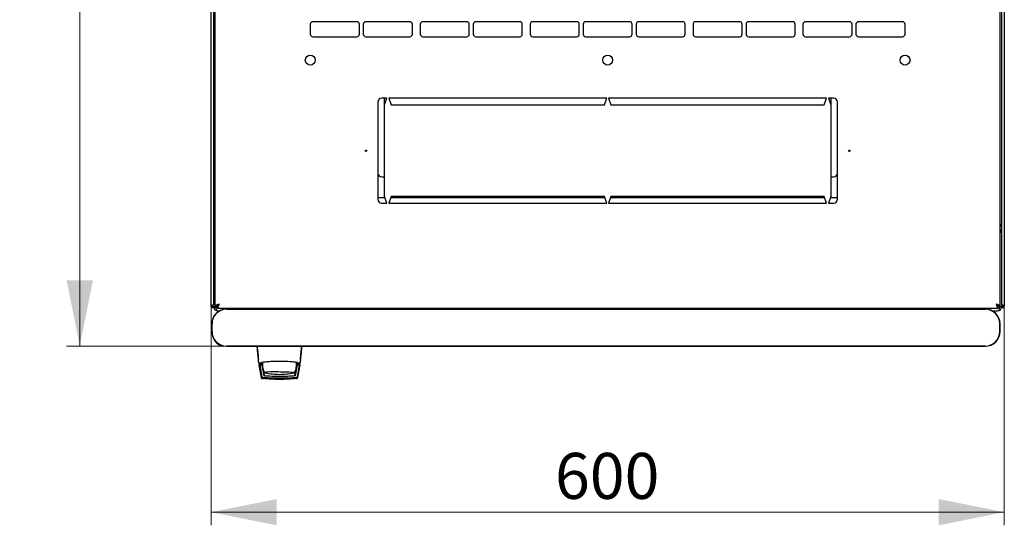
# Model space of a CAD drawing. Units: millimetres. Extents: x 40 to 351, y 41 to 265.
# Drawn here: x 40 to 115, y 41 to 80 of the extents above; entities that cross this region are included whole.
import ezdxf

# ---------------------------------------------------------------- set-up
doc = ezdxf.new("R2010")
doc.units = ezdxf.units.MM
doc.styles.add('SLDTEXTSTYLE0', font='TXT', dxfattribs={"width": 0.605})
doc.dimstyles.new('SLDDIMSTYLE0', dxfattribs={"dimtxt": 3.5, "dimasz": 5, "dimexe": 0, "dimexo": 0.0625, "dimgap": 0.875, "dimtad": 2, "dimdec": 0, "dimlfac": 10, "dimrnd": 1e-09, "dimzin": 12, "dimdsep": 46, "dimtxsty": 'SLDTEXTSTYLE0', "dimsah": 1, "dimcen": 0.09, "dimadec": 0, "dimazin": 3, "dimtfac": 1, "dimtdec": 0, "dimtofl": 0, "dimtmove": 0, "dimatfit": 3, "dimfxl": 0, "dimfrac": 2, "dimtolj": 1, "dimtzin": 12, "dimarcsym": 0})

# ---------------------------------------------------------------- blocks, each defined once
blk = doc.blocks.new('_D_4')
at = {"color": 7, "linetype": 'Continuous', "lineweight": 18}
for p, q in [((54.566, 57.714), (54.566, 41.029)), ((114.986, 57.714), (114.986, 41.029)), ((54.566, 42.029), (114.986, 42.029))]:
    blk.add_line(p, q, dxfattribs=at)
for points in [[(54.566, 42.029), (59.566, 41.029), (59.566, 43.029)], [(114.986, 42.029), (109.986, 43.029), (109.986, 41.029)]]:
    blk.add_solid(points, dxfattribs=at)
at = {"color": 7, "linetype": 'Continuous', "lineweight": 18, "insert": (80.765, 46.541), "char_height": 3.5, "attachment_point": 1, "style": 'SLDTEXTSTYLE0'}
blk.add_mtext('600', dxfattribs=at)
blk = doc.blocks.new('_D_5')
at = {"color": 7, "linetype": 'Continuous', "lineweight": 18}
for p, q in [((56.011, 114.649), (43.566, 114.649)), ((44.566, 114.649), (44.566, 54.68)), ((55.741, 54.68), (43.566, 54.68))]:
    blk.add_line(p, q, dxfattribs=at)
for points in [[(44.566, 114.649), (43.566, 109.649), (45.566, 109.649)], [(44.566, 54.68), (45.566, 59.68), (43.566, 59.68)]]:
    blk.add_solid(points, dxfattribs=at)
at = {"color": 7, "linetype": 'Continuous', "lineweight": 18, "insert": (40.054, 80.654), "char_height": 3.5, "attachment_point": 1, "rotation": 90, "style": 'SLDTEXTSTYLE0'}
blk.add_mtext('600', dxfattribs=at)

msp = doc.modelspace()

# ---------------------------------------------------------------- linework, layer by layer
at = {"color": 7, "linetype": 'Continuous', "lineweight": 25}
for p, q in [((54.566, 57.714), (54.566, 111.504)), ((54.776, 57.856), (54.776, 111.363)), ((54.876, 57.713), (54.876, 111.505)), ((114.676, 57.713), (114.676, 111.505)), ((114.776, 111.363), (114.776, 57.856)), ((114.986, 111.504), (114.986, 57.714)), ((62.128, 79.184), (62.128, 78.434)), ((65.664, 79.384), (62.328, 79.384)), ((65.864, 78.434), (65.864, 79.184)), ((66.164, 79.184), (66.164, 78.434)), ((69.7, 79.384), (66.364, 79.384)), ((69.9, 78.434), (69.9, 79.184)), ((70.5, 79.184), (70.5, 78.434)), ((74.036, 79.384), (70.7, 79.384)), ((74.236, 78.434), (74.236, 79.184)), ((74.536, 79.184), (74.536, 78.434)), ((78.072, 79.384), (74.736, 79.384)), ((78.272, 78.434), (78.272, 79.184)), ((78.872, 79.184), (78.872, 78.434)), ((82.408, 79.384), (79.072, 79.384)), ((82.608, 78.434), (82.608, 79.184)), ((82.908, 79.184), (82.908, 78.434)), ((86.444, 79.384), (83.108, 79.384)), ((86.644, 78.434), (86.644, 79.184)), ((86.944, 79.184), (86.944, 78.434)), ((90.48, 79.384), (87.144, 79.384)), ((90.68, 78.434), (90.68, 79.184)), ((91.28, 79.184), (91.28, 78.434)), ((94.816, 79.384), (91.48, 79.384)), ((95.016, 78.434), (95.016, 79.184)), ((95.316, 79.184), (95.316, 78.434)), ((98.852, 79.384), (95.516, 79.384)), ((99.052, 78.434), (99.052, 79.184)), ((99.652, 79.184), (99.652, 78.434)), ((103.188, 79.384), (99.852, 79.384)), ((103.388, 78.434), (103.388, 79.184)), ((103.688, 79.184), (103.688, 78.434)), ((107.224, 79.384), (103.888, 79.384)), ((107.424, 78.434), (107.424, 79.184)), ((62.328, 78.234), (65.664, 78.234)), ((66.364, 78.234), (69.7, 78.234)), ((70.7, 78.234), (74.036, 78.234)), ((74.736, 78.234), (78.072, 78.234)), ((79.072, 78.234), (82.408, 78.234)), ((83.108, 78.234), (86.444, 78.234)), ((87.144, 78.234), (90.48, 78.234)), ((91.48, 78.234), (94.816, 78.234)), ((95.516, 78.234), (98.852, 78.234)), ((99.852, 78.234), (103.188, 78.234)), ((103.888, 78.234), (107.224, 78.234)), ((67.951, 73.559), (67.576, 73.559)), ((67.776, 73.059), (67.951, 73.559)), ((67.776, 73.059), (67.776, 73.559)), ((84.701, 73.559), (68.101, 73.559)), ((68.101, 73.559), (68.276, 73.059)), ((84.526, 73.059), (84.701, 73.559)), ((84.851, 73.559), (85.026, 73.059)), ((101.451, 73.559), (84.851, 73.559)), ((101.276, 73.059), (101.451, 73.559)), ((101.976, 73.559), (101.601, 73.559)), ((101.601, 73.559), (101.776, 73.059)), ((101.776, 73.559), (101.776, 73.059)), ((67.276, 73.259), (67.276, 65.859)), ((67.776, 66.059), (67.776, 73.059)), ((68.276, 73.059), (84.526, 73.059)), ((85.026, 73.059), (101.276, 73.059)), ((101.776, 73.059), (101.776, 66.059)), ((102.276, 65.859), (102.276, 73.259)), ((67.576, 67.559), (67.776, 67.559)), ((101.776, 67.559), (101.976, 67.559)), ((67.951, 65.559), (67.776, 66.059)), ((68.276, 66.059), (68.101, 65.559)), ((84.526, 66.059), (68.276, 66.059)), ((84.701, 65.559), (84.526, 66.059)), ((85.026, 66.059), (84.851, 65.559)), ((101.276, 66.059), (85.026, 66.059)), ((101.451, 65.559), (101.276, 66.059)), ((101.776, 66.059), (101.601, 65.559)), ((67.276, 65.991), (67.8, 65.991)), ((67.576, 65.559), (67.951, 65.559)), ((68.101, 65.559), (84.701, 65.559)), ((68.252, 65.991), (84.55, 65.991)), ((84.851, 65.559), (101.451, 65.559)), ((85.002, 65.991), (101.3, 65.991)), ((101.601, 65.559), (101.976, 65.559)), ((101.752, 65.991), (102.276, 65.991)), ((54.776, 63.321), (54.876, 63.321)), ((114.776, 63.321), (114.676, 63.321)), ((54.671, 57.785), (54.666, 57.714)), ((54.676, 57.787), (54.676, 57.714)), ((114.876, 57.714), (114.876, 57.787)), ((114.886, 57.714), (114.881, 57.785)), ((54.666, 57.714), (54.566, 57.714)), ((54.666, 57.714), (54.676, 57.714)), ((54.676, 57.714), (54.776, 57.714)), ((54.776, 57.661), (54.776, 57.714)), ((54.776, 57.661), (54.916, 57.661)), ((54.876, 57.713), (55.016, 57.713)), ((55.03, 57.559), (55.03, 57.699)), ((55.03, 57.559), (114.522, 57.559)), ((55.086, 57.351), (55.189, 57.351)), ((113.541, 57.497), (55.741, 57.497)), ((55.741, 57.48), (113.541, 57.48)), ((114.092, 57.351), (114.466, 57.351)), ((114.522, 57.559), (114.522, 57.699)), ((114.676, 57.713), (114.536, 57.713)), ((114.776, 57.661), (114.636, 57.661)), ((114.876, 57.714), (114.776, 57.714)), ((114.776, 57.714), (114.776, 57.661)), ((114.876, 57.714), (114.886, 57.714)), ((114.886, 57.714), (114.986, 57.714)), ((54.624, 56.38), (54.624, 55.78)), ((54.641, 55.78), (54.641, 56.38)), ((114.641, 56.38), (114.641, 55.78)), ((114.657, 55.78), (114.657, 56.38)), ((113.541, 54.68), (55.741, 54.68)), ((55.741, 54.664), (113.541, 54.664)), ((58.182, 53.685), (58.176, 53.68)), ((58.176, 53.68), (58.179, 53.651)), ((58.219, 53.409), (58.245, 53.402)), ((58.223, 53.401), (58.244, 53.401)), ((58.244, 53.401), (58.397, 53.401)), ((58.476, 53.276), (58.246, 53.276)), ((58.399, 53.401), (58.397, 53.401)), ((58.397, 53.401), (58.481, 53.401)), ((58.414, 53.404), (58.411, 53.403)), ((58.415, 53.405), (58.443, 53.432)), ((61.06, 53.441), (61.073, 53.355)), ((61.06, 53.438), (61.06, 53.276)), ((61.06, 53.355), (61.073, 53.355)), ((61.06, 53.276), (61.06, 53.076)), ((61.074, 53.401), (61.155, 53.401)), ((61.305, 53.276), (61.076, 53.276)), ((61.155, 53.401), (61.307, 53.401)), ((61.306, 53.402), (61.332, 53.409)), ((61.307, 53.401), (61.329, 53.401)), ((61.329, 53.401), (61.315, 53.401)), ((61.371, 53.685), (61.375, 53.68)), ((61.373, 53.655), (61.375, 53.68)), ((58.196, 53.226), (58.197, 53.217)), ((58.197, 53.217), (58.377, 52.285)), ((58.274, 53.227), (58.432, 52.348)), ((58.443, 53.227), (58.294, 53.227)), ((58.443, 53.227), (58.586, 52.401)), ((58.443, 53.227), (58.444, 53.225)), ((58.444, 53.225), (58.465, 53.106)), ((58.489, 52.964), (58.586, 52.401)), ((58.539, 52.876), (58.606, 52.454)), ((58.618, 52.685), (58.619, 52.684)), ((58.627, 52.673), (58.633, 52.667)), ((60.946, 52.454), (61.013, 52.876)), ((61.005, 52.401), (61.146, 53.227)), ((61.102, 52.964), (61.038, 52.964)), ((61.06, 53.106), (61.126, 53.106)), ((61.06, 53.104), (61.126, 53.104)), ((61.296, 53.227), (61.146, 53.227)), ((61.159, 52.348), (61.316, 53.227)), ((61.168, 52.296), (61.334, 53.225)), ((61.175, 52.285), (61.354, 53.217)), ((61.316, 53.227), (61.334, 53.225)), ((61.354, 53.217), (61.355, 53.226)), ((61.355, 53.226), (61.355, 53.23)), ((58.432, 52.348), (58.441, 52.296)), ((58.524, 52.2), (58.465, 52.204)), ((58.473, 52.203), (58.465, 52.204))]:
    msp.add_line(p, q, dxfattribs=at)
at = {"color": 7, "linetype": 'Continuous', "lineweight": 25, "flags": 128}
for points in [[(114.881, 57.785), (114.881, 57.785)], [(114.881, 57.785), (114.881, 57.785)], [(58.482, 53.401), (58.481, 53.39), (58.476, 53.276)], [(58.68, 52.648), (58.657, 52.655), (58.653, 52.657)], [(59.776, 52.72), (59.98, 52.719), (60.178, 52.716), (60.363, 52.711), (60.528, 52.705), (60.667, 52.697), (60.777, 52.688), (60.854, 52.678), (60.894, 52.667), (60.899, 52.664)], [(60.898, 52.657), (60.898, 52.656), (60.871, 52.648)]]:
    msp.add_lwpolyline(points, dxfattribs=at)
at = {"color": 7, "linetype": 'Continuous', "lineweight": 25}
for centre, radius in [((62.126, 76.459), 0.38), ((84.776, 76.459), 0.38), ((107.426, 76.459), 0.38), ((66.376, 69.559), 0.05), ((103.176, 69.559), 0.05)]:
    msp.add_circle(centre, radius, dxfattribs=at)
for centre, radius, start, end in [((62.328, 79.184), 0.2, 90, 180), ((65.664, 79.184), 0.2, 0, 90), ((66.364, 79.184), 0.2, 90, 180), ((69.7, 79.184), 0.2, 0, 90), ((70.7, 79.184), 0.2, 90, 180), ((74.036, 79.184), 0.2, 0, 90), ((74.736, 79.184), 0.2, 90, 180), ((78.072, 79.184), 0.2, 0, 90), ((79.072, 79.184), 0.2, 90, 180), ((82.408, 79.184), 0.2, 0, 90), ((83.108, 79.184), 0.2, 90, 180), ((86.444, 79.184), 0.2, 0, 90), ((87.144, 79.184), 0.2, 90, 180), ((90.48, 79.184), 0.2, 0, 90), ((91.48, 79.184), 0.2, 90, 180), ((94.816, 79.184), 0.2, 0, 90), ((95.516, 79.184), 0.2, 90, 180), ((98.852, 79.184), 0.2, 0, 90), ((99.852, 79.184), 0.2, 90, 180), ((103.188, 79.184), 0.2, 0, 90), ((103.888, 79.184), 0.2, 90, 180), ((107.224, 79.184), 0.2, 0, 90), ((62.328, 78.434), 0.2, 180, 270), ((65.664, 78.434), 0.2, 270, 0), ((66.364, 78.434), 0.2, 180, 270), ((69.7, 78.434), 0.2, 270, 0), ((70.7, 78.434), 0.2, 180, 270), ((74.036, 78.434), 0.2, 270, 0), ((74.736, 78.434), 0.2, 180, 270), ((78.072, 78.434), 0.2, 270, 0), ((79.072, 78.434), 0.2, 180, 270), ((82.408, 78.434), 0.2, 270, 0), ((83.108, 78.434), 0.2, 180, 270), ((86.444, 78.434), 0.2, 270, 0), ((87.144, 78.434), 0.2, 180, 270), ((90.48, 78.434), 0.2, 270, 0), ((91.48, 78.434), 0.2, 180, 270), ((94.816, 78.434), 0.2, 270, 0), ((95.516, 78.434), 0.2, 180, 270), ((98.852, 78.434), 0.2, 270, 0), ((99.852, 78.434), 0.2, 180, 270), ((103.188, 78.434), 0.2, 270, 0), ((103.888, 78.434), 0.2, 180, 270), ((107.224, 78.434), 0.2, 270, 0), ((67.576, 73.259), 0.3, 90, 180), ((101.976, 73.259), 0.3, 360, 90), ((67.576, 67.859), 0.3, 180, 270), ((101.976, 67.859), 0.3, 270, 0), ((67.576, 65.859), 0.3, 180, 270), ((101.976, 65.859), 0.3, 270, 0), ((55.086, 63.321), 0.31, 132.64231, 180), ((114.466, 63.321), 0.31, 0, 47.35769), ((55.741, 56.38), 1.117, 90, 180), ((55.741, 56.38), 1.1, 90, 180), ((55.086, 57.661), 0.31, 180, 270), ((113.541, 56.38), 1.117, 0, 90), ((113.541, 56.38), 1.1, 0, 90), ((114.466, 57.661), 0.31, 270, 0), ((55.741, 55.78), 1.117, 180, 270), ((55.741, 55.78), 1.1, 180, 270), ((113.541, 55.78), 1.1, 270, 0), ((113.541, 55.78), 1.117, 270, 0), ((55.601, 55.581), 0.9, 204.3722, 265.41227), ((59.776, 53.276), 1.3, 180, 207.03662), ((59.476, 47.26), 5.466, 87.22873, 98.6729), ((59.776, 57.526), 5, 257.3416, 270), ((59.776, 57.526), 5, 270, 282.65837), ((59.776, 53.276), 1.3, 332.88136, 351.15012)]:
    msp.add_arc(centre, radius, start, end, dxfattribs=at)
for centre, start_param, end_param in [((55.086, 57.661), 1.570796, 3.141593), ((114.466, 57.661), 3.141593, 4.712389)]:
    msp.add_ellipse(centre, major_axis=(0, 0.31), ratio=0.548387, start_param=start_param, end_param=end_param, dxfattribs=at)
for points, knots in [([(54.776, 63.831), (54.779, 63.848), (54.785, 63.884), (54.824, 63.932), (54.861, 63.962), (54.876, 63.975)], [0, 0, 0, 0, 0.370528, 0.741513, 1, 1, 1, 1]), ([(54.776, 63.689), (54.778, 63.711), (54.784, 63.756), (54.821, 63.812), (54.858, 63.833), (54.876, 63.843)], [0, 0, 0, 0, 0.3436, 0.6872, 1, 1, 1, 1]), ([(54.819, 63.923), (54.826, 63.929), (54.843, 63.942), (54.864, 63.944), (54.876, 63.945)], [0, 0, 0, 0, 0.456156, 1, 1, 1, 1]), ([(114.676, 63.976), (114.696, 63.958), (114.737, 63.923), (114.77, 63.874), (114.774, 63.844), (114.776, 63.831)], [0, 0, 0, 0, 0.364599, 0.73238, 1, 1, 1, 1]), ([(114.676, 63.945), (114.687, 63.944), (114.707, 63.943), (114.722, 63.931), (114.728, 63.926)], [0, 0, 0, 0, 0.600597, 1, 1, 1, 1]), ([(114.676, 63.843), (114.693, 63.833), (114.731, 63.812), (114.768, 63.756), (114.773, 63.711), (114.776, 63.689)], [0, 0, 0, 0, 0.3128, 0.6564, 1, 1, 1, 1]), ([(54.776, 57.856), (54.775, 57.85), (54.772, 57.84), (54.752, 57.824), (54.721, 57.807), (54.684, 57.791), (54.645, 57.774), (54.609, 57.757), (54.582, 57.741), (54.568, 57.726), (54.566, 57.718), (54.566, 57.714)], [0, 0, 0, 0, 0.109955, 0.226824, 0.343702, 0.460579, 0.577457, 0.694334, 0.811211, 0.928088, 1, 1, 1, 1]), ([(55.186, 57.869), (55.149, 57.858), (55.076, 57.834), (54.98, 57.799), (54.909, 57.764), (54.879, 57.735), (54.877, 57.718), (54.876, 57.713)], [0, 0, 0, 0, 0.22545, 0.450948, 0.676445, 0.901943, 1, 1, 1, 1]), ([(55.186, 57.869), (55.165, 57.857), (55.122, 57.832), (55.066, 57.794), (55.024, 57.754), (55.019, 57.727), (55.016, 57.713)], [0, 0, 0, 0, 0.234685, 0.483624, 0.732596, 1, 1, 1, 1]), ([(55.03, 57.559), (55.042, 57.563), (55.065, 57.571), (55.1, 57.629), (55.135, 57.715), (55.164, 57.801), (55.181, 57.853), (55.186, 57.869)], [0, 0, 0, 0, 0.22545, 0.450948, 0.676445, 0.901943, 1, 1, 1, 1]), ([(55.03, 57.699), (55.042, 57.701), (55.067, 57.706), (55.105, 57.743), (55.145, 57.799), (55.172, 57.845), (55.186, 57.869)], [0, 0, 0, 0, 0.234685, 0.483624, 0.732596, 1, 1, 1, 1]), ([(114.366, 57.869), (114.377, 57.833), (114.401, 57.759), (114.436, 57.663), (114.471, 57.593), (114.5, 57.562), (114.517, 57.56), (114.522, 57.559)], [0, 0, 0, 0, 0.22545, 0.450948, 0.676445, 0.901943, 1, 1, 1, 1]), ([(114.366, 57.869), (114.378, 57.848), (114.403, 57.805), (114.441, 57.749), (114.481, 57.708), (114.508, 57.702), (114.522, 57.699)], [0, 0, 0, 0, 0.234685, 0.483624, 0.732596, 1, 1, 1, 1]), ([(114.676, 57.713), (114.672, 57.725), (114.664, 57.749), (114.606, 57.784), (114.52, 57.819), (114.434, 57.847), (114.382, 57.864), (114.366, 57.869)], [0, 0, 0, 0, 0.2254501, 0.4509475, 0.6764452, 0.9019426, 1, 1, 1, 1]), ([(114.536, 57.713), (114.534, 57.726), (114.529, 57.751), (114.492, 57.789), (114.436, 57.828), (114.39, 57.855), (114.366, 57.869)], [0, 0, 0, 0, 0.234685, 0.483624, 0.732596, 1, 1, 1, 1]), ([(114.986, 57.714), (114.985, 57.719), (114.982, 57.73), (114.962, 57.746), (114.931, 57.763), (114.894, 57.779), (114.855, 57.796), (114.819, 57.812), (114.792, 57.829), (114.778, 57.843), (114.776, 57.852), (114.776, 57.856)], [0, 0, 0, 0, 0.109955, 0.226824, 0.343702, 0.460579, 0.577457, 0.694334, 0.811211, 0.928088, 1, 1, 1, 1]), ([(58.058, 54.664), (58.066, 54.575), (58.084, 54.39), (58.112, 54.089), (58.142, 53.771), (58.163, 53.556), (58.173, 53.446)], [0, 0, 0, 0, 0.237073, 0.489983, 0.740314, 1, 1, 1, 1]), ([(58.077, 54.666), (58.096, 54.477), (58.13, 54.139), (58.162, 53.82), (58.176, 53.68)], [0, 0, 0, 0, 0.55994, 1, 1, 1, 1]), ([(61.375, 53.68), (61.393, 53.859), (61.425, 54.178), (61.46, 54.517), (61.475, 54.666)], [0, 0, 0, 0, 0.559946, 1, 1, 1, 1]), ([(61.379, 53.446), (61.389, 53.554), (61.409, 53.768), (61.439, 54.086), (61.468, 54.389), (61.485, 54.574), (61.494, 54.664)], [0, 0, 0, 0, 0.2541172, 0.5080147, 0.7617231, 1, 1, 1, 1]), ([(58.246, 53.276), (58.243, 53.276), (58.236, 53.276), (58.227, 53.273), (58.218, 53.268), (58.211, 53.262), (58.205, 53.254), (58.2, 53.246), (58.197, 53.236), (58.197, 53.23), (58.196, 53.226)], [0, 0, 0, 0, 0.132152, 0.259464, 0.382491, 0.50185, 0.619237, 0.741021, 0.867773, 1, 1, 1, 1]), ([(58.396, 53.401), (58.399, 53.401), (58.405, 53.402), (58.411, 53.404), (58.414, 53.404)], [0, 0, 0, 0, 0.508548, 1, 1, 1, 1]), ([(61.155, 53.411), (61.149, 53.414), (61.138, 53.421), (61.053, 53.437), (60.924, 53.455), (60.752, 53.473), (60.542, 53.49), (60.304, 53.504), (60.046, 53.513), (59.775, 53.517), (59.503, 53.513), (59.244, 53.504), (59.006, 53.49), (58.797, 53.473), (58.625, 53.455), (58.497, 53.437), (58.413, 53.421), (58.402, 53.414), (58.397, 53.41)], [0, 0, 0, 0, 0.063117, 0.126524, 0.189667, 0.251785, 0.313674, 0.375196, 0.437264, 0.499967, 0.562822, 0.625143, 0.686945, 0.748944, 0.810815, 0.87365, 0.936876, 1, 1, 1, 1]), ([(58.414, 53.404), (58.414, 53.405), (58.417, 53.405), (58.424, 53.409), (58.429, 53.413), (58.431, 53.415)], [0, 0, 0, 0, 0.039766, 0.514959, 1, 1, 1, 1]), ([(61.073, 53.355), (61.074, 53.342), (61.075, 53.317), (61.076, 53.29), (61.076, 53.276)], [0, 0, 0, 0, 0.500667, 1, 1, 1, 1]), ([(61.12, 53.415), (61.123, 53.413), (61.128, 53.409), (61.137, 53.404), (61.146, 53.402), (61.152, 53.402), (61.155, 53.401)], [0, 0, 0, 0, 0.262387, 0.519472, 0.766554, 1, 1, 1, 1]), ([(61.355, 53.23), (61.354, 53.236), (61.352, 53.249), (61.34, 53.264), (61.324, 53.274), (61.312, 53.276), (61.305, 53.276)], [0, 0, 0, 0, 0.259752, 0.503061, 0.74304, 1, 1, 1, 1]), ([(58.274, 53.227), (58.274, 53.227), (58.275, 53.227), (58.279, 53.227), (58.285, 53.227), (58.291, 53.227), (58.294, 53.227)], [0, 0, 0, 0, 0.260378, 0.51818, 0.759641, 1, 1, 1, 1]), ([(60.916, 52.665), (60.917, 52.666), (60.921, 52.668), (60.927, 52.677), (60.931, 52.684)], [0, 0, 0, 0, 0.207702, 1, 1, 1, 1]), ([(61.296, 53.227), (61.299, 53.227), (61.304, 53.227), (61.311, 53.227), (61.315, 53.227), (61.316, 53.227), (61.316, 53.227)], [0, 0, 0, 0, 0.240706, 0.483403, 0.737853, 1, 1, 1, 1]), ([(58.377, 52.285), (58.38, 52.274), (58.386, 52.254), (58.406, 52.229), (58.433, 52.21), (58.454, 52.206), (58.465, 52.204)], [0, 0, 0, 0, 0.250809, 0.505039, 0.756981, 1, 1, 1, 1]), ([(58.521, 52.266), (58.51, 52.268), (58.489, 52.272), (58.462, 52.29), (58.441, 52.316), (58.435, 52.337), (58.432, 52.348)], [0, 0, 0, 0, 0.251696, 0.496581, 0.740018, 1, 1, 1, 1]), ([(58.441, 52.296), (58.444, 52.286), (58.45, 52.265), (58.471, 52.239), (58.498, 52.22), (58.52, 52.216), (58.53, 52.214)], [0, 0, 0, 0, 0.25261, 0.50732, 0.760057, 1, 1, 1, 1]), ([(58.468, 52.258), (58.472, 52.254), (58.48, 52.247), (58.495, 52.238), (58.511, 52.233), (58.522, 52.231), (58.527, 52.23)], [0, 0, 0, 0, 0.276409, 0.534593, 0.770347, 1, 1, 1, 1]), ([(58.527, 52.23), (58.521, 52.231), (58.508, 52.233), (58.485, 52.242), (58.475, 52.252), (58.468, 52.258)], [0, 0, 0, 0, 0.2138267, 0.4706889, 1, 1, 1, 1]), ([(58.468, 52.256), (58.472, 52.252), (58.481, 52.245), (58.496, 52.236), (58.512, 52.231), (58.522, 52.229), (58.528, 52.228)], [0, 0, 0, 0, 0.276409, 0.534593, 0.770347, 1, 1, 1, 1]), ([(58.528, 52.228), (58.522, 52.229), (58.509, 52.231), (58.486, 52.24), (58.475, 52.25), (58.468, 52.256)], [0, 0, 0, 0, 0.213827, 0.470689, 1, 1, 1, 1]), ([(58.468, 52.254), (58.473, 52.25), (58.481, 52.243), (58.496, 52.234), (58.512, 52.229), (58.523, 52.227), (58.528, 52.226)], [0, 0, 0, 0, 0.276409, 0.534593, 0.770347, 1, 1, 1, 1]), ([(58.528, 52.226), (58.522, 52.226), (58.509, 52.229), (58.486, 52.238), (58.475, 52.247), (58.468, 52.254)], [0, 0, 0, 0, 0.213827, 0.470689, 1, 1, 1, 1]), ([(58.469, 52.252), (58.473, 52.248), (58.481, 52.241), (58.497, 52.232), (58.512, 52.226), (58.523, 52.225), (58.528, 52.224)], [0, 0, 0, 0, 0.2764092, 0.5345931, 0.7703469, 1, 1, 1, 1]), ([(58.528, 52.223), (58.523, 52.224), (58.509, 52.226), (58.487, 52.236), (58.476, 52.245), (58.469, 52.252)], [0, 0, 0, 0, 0.213827, 0.470689, 1, 1, 1, 1]), ([(58.469, 52.25), (58.473, 52.246), (58.482, 52.238), (58.497, 52.23), (58.513, 52.224), (58.523, 52.223), (58.529, 52.222)], [0, 0, 0, 0, 0.276409, 0.534593, 0.770347, 1, 1, 1, 1]), ([(58.529, 52.221), (58.523, 52.222), (58.51, 52.224), (58.487, 52.234), (58.476, 52.243), (58.469, 52.25)], [0, 0, 0, 0, 0.213827, 0.470689, 1, 1, 1, 1]), ([(58.469, 52.247), (58.474, 52.244), (58.482, 52.236), (58.497, 52.228), (58.513, 52.222), (58.524, 52.221), (58.529, 52.22)], [0, 0, 0, 0, 0.276409, 0.534593, 0.770347, 1, 1, 1, 1]), ([(58.529, 52.219), (58.523, 52.22), (58.51, 52.222), (58.487, 52.232), (58.477, 52.241), (58.469, 52.247)], [0, 0, 0, 0, 0.213827, 0.470689, 1, 1, 1, 1]), ([(58.47, 52.245), (58.474, 52.242), (58.482, 52.234), (58.498, 52.226), (58.513, 52.22), (58.524, 52.219), (58.529, 52.218)], [0, 0, 0, 0, 0.276409, 0.534593, 0.770347, 1, 1, 1, 1]), ([(58.53, 52.217), (58.524, 52.218), (58.511, 52.22), (58.488, 52.23), (58.477, 52.239), (58.47, 52.245)], [0, 0, 0, 0, 0.213827, 0.470689, 1, 1, 1, 1]), ([(58.53, 52.215), (58.524, 52.216), (58.511, 52.218), (58.488, 52.228), (58.477, 52.237), (58.47, 52.243)], [0, 0, 0, 0, 0.213827, 0.470689, 1, 1, 1, 1]), ([(58.47, 52.243), (58.474, 52.24), (58.483, 52.232), (58.498, 52.224), (58.514, 52.218), (58.525, 52.217), (58.53, 52.216)], [0, 0, 0, 0, 0.276409, 0.534593, 0.770347, 1, 1, 1, 1]), ([(59.795, 52.223), (59.58, 52.226), (59.147, 52.231), (58.727, 52.266), (58.516, 52.284)], [0, 0, 0, 0, 0.49909, 1, 1, 1, 1]), ([(61.07, 52.266), (60.978, 52.257), (60.816, 52.243), (60.588, 52.228), (60.397, 52.218), (60.237, 52.212), (60.102, 52.208), (59.981, 52.206), (59.864, 52.205), (59.756, 52.205), (59.642, 52.205), (59.511, 52.207), (59.335, 52.212), (59.176, 52.219), (59.044, 52.226), (58.937, 52.232), (58.818, 52.24), (58.672, 52.252), (58.575, 52.261), (58.521, 52.266)], [0, 0, 0, 0, 0.110141, 0.1947775, 0.2698468, 0.3341648, 0.3812831, 0.4274432, 0.4747812, 0.5176652, 0.5528581, 0.6078457, 0.6699517, 0.7583997, 0.7933799, 0.8259754, 0.8835881, 0.9345935, 1, 1, 1, 1]), ([(58.527, 52.23), (58.739, 52.212), (59.162, 52.175), (59.589, 52.17), (59.802, 52.167)], [0, 0, 0, 0, 0.501617, 1, 1, 1, 1]), ([(59.151, 52.184), (59.066, 52.188), (58.854, 52.198), (58.65, 52.218), (58.527, 52.23)], [0, 0, 0, 0, 0.398086, 1, 1, 1, 1]), ([(58.528, 52.228), (58.74, 52.21), (59.163, 52.173), (59.59, 52.168), (59.802, 52.165)], [0, 0, 0, 0, 0.501617, 1, 1, 1, 1]), ([(59.151, 52.182), (59.067, 52.186), (58.854, 52.196), (58.65, 52.216), (58.528, 52.228)], [0, 0, 0, 0, 0.398086, 1, 1, 1, 1]), ([(59.152, 52.18), (59.067, 52.184), (58.855, 52.194), (58.651, 52.214), (58.528, 52.226)], [0, 0, 0, 0, 0.398086, 1, 1, 1, 1]), ([(59.152, 52.178), (59.067, 52.182), (58.855, 52.192), (58.651, 52.212), (58.528, 52.223)], [0, 0, 0, 0, 0.398086, 1, 1, 1, 1]), ([(59.152, 52.176), (59.068, 52.18), (58.855, 52.19), (58.652, 52.21), (58.529, 52.221)], [0, 0, 0, 0, 0.398086, 1, 1, 1, 1]), ([(59.153, 52.174), (59.068, 52.178), (58.856, 52.188), (58.652, 52.208), (58.529, 52.219)], [0, 0, 0, 0, 0.398086, 1, 1, 1, 1]), ([(59.153, 52.172), (59.069, 52.176), (58.856, 52.186), (58.652, 52.205), (58.53, 52.217)], [0, 0, 0, 0, 0.398086, 1, 1, 1, 1]), ([(59.153, 52.17), (59.069, 52.174), (58.857, 52.184), (58.653, 52.203), (58.53, 52.215)], [0, 0, 0, 0, 0.398086, 1, 1, 1, 1]), ([(59.795, 52.363), (59.593, 52.365), (59.185, 52.368), (58.787, 52.39), (58.586, 52.401)], [0, 0, 0, 0, 0.495768, 1, 1, 1, 1]), ([(58.643, 52.392), (58.641, 52.393), (58.629, 52.4), (58.614, 52.422), (58.609, 52.443), (58.606, 52.454)], [0, 0, 0, 0, 0.1047891, 0.5523946, 1, 1, 1, 1]), ([(59.802, 52.166), (59.646, 52.166), (59.435, 52.167), (59.228, 52.18), (59.174, 52.183)], [0, 0, 0, 0, 0.7395439, 1, 1, 1, 1]), ([(59.803, 52.163), (59.647, 52.164), (59.436, 52.165), (59.229, 52.178), (59.175, 52.181)], [0, 0, 0, 0, 0.7395439, 1, 1, 1, 1]), ([(59.803, 52.161), (59.647, 52.162), (59.436, 52.163), (59.229, 52.175), (59.175, 52.179)], [0, 0, 0, 0, 0.739544, 1, 1, 1, 1]), ([(59.803, 52.159), (59.647, 52.16), (59.437, 52.161), (59.229, 52.173), (59.176, 52.177)], [0, 0, 0, 0, 0.739544, 1, 1, 1, 1]), ([(59.804, 52.157), (59.648, 52.158), (59.437, 52.159), (59.23, 52.171), (59.176, 52.175)], [0, 0, 0, 0, 0.739544, 1, 1, 1, 1]), ([(59.804, 52.155), (59.648, 52.156), (59.437, 52.157), (59.23, 52.169), (59.176, 52.172)], [0, 0, 0, 0, 0.739544, 1, 1, 1, 1]), ([(59.805, 52.153), (59.649, 52.154), (59.438, 52.155), (59.231, 52.167), (59.177, 52.17)], [0, 0, 0, 0, 0.739544, 1, 1, 1, 1]), ([(59.805, 52.151), (59.649, 52.152), (59.438, 52.153), (59.231, 52.165), (59.177, 52.168)], [0, 0, 0, 0, 0.7395439, 1, 1, 1, 1]), ([(61.005, 52.401), (60.804, 52.39), (60.405, 52.368), (59.997, 52.365), (59.795, 52.363)], [0, 0, 0, 0, 0.504215, 1, 1, 1, 1]), ([(61.075, 52.284), (60.864, 52.266), (60.443, 52.231), (60.011, 52.226), (59.795, 52.223)], [0, 0, 0, 0, 0.501416, 1, 1, 1, 1]), ([(59.802, 52.167), (60.015, 52.17), (60.442, 52.175), (60.865, 52.212), (61.077, 52.23)], [0, 0, 0, 0, 0.498545, 1, 1, 1, 1]), ([(59.802, 52.165), (60.015, 52.168), (60.442, 52.173), (60.865, 52.21), (61.077, 52.228)], [0, 0, 0, 0, 0.498545, 1, 1, 1, 1]), ([(60.431, 52.183), (60.377, 52.18), (60.169, 52.167), (59.958, 52.166), (59.802, 52.166)], [0, 0, 0, 0, 0.261053, 1, 1, 1, 1]), ([(60.431, 52.181), (60.377, 52.178), (60.17, 52.165), (59.959, 52.164), (59.803, 52.163)], [0, 0, 0, 0, 0.2610534, 1, 1, 1, 1]), ([(60.431, 52.179), (60.377, 52.176), (60.17, 52.163), (59.959, 52.162), (59.803, 52.161)], [0, 0, 0, 0, 0.2610534, 1, 1, 1, 1]), ([(60.432, 52.177), (60.378, 52.173), (60.171, 52.161), (59.959, 52.16), (59.803, 52.159)], [0, 0, 0, 0, 0.261053, 1, 1, 1, 1]), ([(60.432, 52.175), (60.378, 52.171), (60.171, 52.159), (59.96, 52.158), (59.804, 52.157)], [0, 0, 0, 0, 0.261053, 1, 1, 1, 1]), ([(60.433, 52.172), (60.378, 52.169), (60.171, 52.157), (59.96, 52.156), (59.804, 52.155)], [0, 0, 0, 0, 0.261053, 1, 1, 1, 1]), ([(60.433, 52.17), (60.379, 52.167), (60.172, 52.155), (59.961, 52.154), (59.805, 52.153)], [0, 0, 0, 0, 0.2610534, 1, 1, 1, 1]), ([(60.433, 52.168), (60.379, 52.165), (60.172, 52.153), (59.961, 52.152), (59.805, 52.151)], [0, 0, 0, 0, 0.261053, 1, 1, 1, 1]), ([(61.077, 52.23), (60.954, 52.218), (60.75, 52.198), (60.537, 52.188), (60.452, 52.184)], [0, 0, 0, 0, 0.600109, 1, 1, 1, 1]), ([(61.077, 52.228), (60.955, 52.216), (60.75, 52.196), (60.537, 52.186), (60.452, 52.182)], [0, 0, 0, 0, 0.600109, 1, 1, 1, 1]), ([(61.077, 52.226), (60.955, 52.214), (60.751, 52.194), (60.538, 52.184), (60.453, 52.18)], [0, 0, 0, 0, 0.600109, 1, 1, 1, 1]), ([(61.078, 52.223), (60.955, 52.212), (60.751, 52.192), (60.538, 52.182), (60.453, 52.178)], [0, 0, 0, 0, 0.600109, 1, 1, 1, 1]), ([(61.078, 52.221), (60.956, 52.21), (60.751, 52.19), (60.538, 52.18), (60.453, 52.176)], [0, 0, 0, 0, 0.600109, 1, 1, 1, 1]), ([(61.079, 52.219), (60.956, 52.208), (60.752, 52.188), (60.539, 52.178), (60.454, 52.174)], [0, 0, 0, 0, 0.600109, 1, 1, 1, 1]), ([(61.079, 52.217), (60.956, 52.205), (60.752, 52.186), (60.539, 52.176), (60.454, 52.172)], [0, 0, 0, 0, 0.600109, 1, 1, 1, 1]), ([(61.079, 52.215), (60.957, 52.203), (60.752, 52.184), (60.54, 52.174), (60.454, 52.169)], [0, 0, 0, 0, 0.600109, 1, 1, 1, 1]), ([(60.946, 52.454), (60.943, 52.443), (60.937, 52.422), (60.923, 52.401), (60.913, 52.395), (60.912, 52.394)], [0, 0, 0, 0, 0.4715529, 0.9431058, 1, 1, 1, 1]), ([(61.159, 52.348), (61.156, 52.337), (61.15, 52.316), (61.129, 52.29), (61.102, 52.272), (61.081, 52.268), (61.07, 52.266)], [0, 0, 0, 0, 0.260775, 0.505768, 0.749635, 1, 1, 1, 1]), ([(61.136, 52.258), (61.132, 52.254), (61.123, 52.246), (61.107, 52.237), (61.091, 52.232), (61.081, 52.23), (61.077, 52.23)], [0, 0, 0, 0, 0.3574674, 0.6460962, 0.8350691, 1, 1, 1, 1]), ([(61.077, 52.23), (61.082, 52.231), (61.093, 52.233), (61.109, 52.239), (61.124, 52.247), (61.132, 52.254), (61.136, 52.258)], [0, 0, 0, 0, 0.236764, 0.478209, 0.730747, 1, 1, 1, 1]), ([(61.137, 52.256), (61.132, 52.252), (61.124, 52.244), (61.107, 52.235), (61.092, 52.23), (61.082, 52.228), (61.077, 52.228)], [0, 0, 0, 0, 0.357467, 0.646096, 0.835069, 1, 1, 1, 1]), ([(61.077, 52.228), (61.082, 52.229), (61.093, 52.231), (61.109, 52.237), (61.124, 52.245), (61.133, 52.252), (61.137, 52.256)], [0, 0, 0, 0, 0.236764, 0.478209, 0.730747, 1, 1, 1, 1]), ([(61.137, 52.254), (61.133, 52.25), (61.124, 52.242), (61.108, 52.233), (61.092, 52.228), (61.082, 52.226), (61.077, 52.226)], [0, 0, 0, 0, 0.3574674, 0.6460962, 0.8350691, 1, 1, 1, 1]), ([(61.077, 52.226), (61.083, 52.227), (61.094, 52.229), (61.11, 52.235), (61.125, 52.243), (61.133, 52.25), (61.137, 52.254)], [0, 0, 0, 0, 0.236764, 0.478209, 0.730747, 1, 1, 1, 1]), ([(61.137, 52.252), (61.133, 52.247), (61.125, 52.24), (61.108, 52.231), (61.092, 52.226), (61.082, 52.224), (61.078, 52.223)], [0, 0, 0, 0, 0.3574674, 0.6460962, 0.8350691, 1, 1, 1, 1]), ([(61.078, 52.224), (61.083, 52.225), (61.094, 52.227), (61.11, 52.233), (61.125, 52.241), (61.133, 52.248), (61.137, 52.252)], [0, 0, 0, 0, 0.236764, 0.478209, 0.730747, 1, 1, 1, 1]), ([(61.138, 52.25), (61.133, 52.245), (61.125, 52.238), (61.108, 52.229), (61.093, 52.224), (61.083, 52.222), (61.078, 52.221)], [0, 0, 0, 0, 0.357467, 0.646096, 0.835069, 1, 1, 1, 1]), ([(61.078, 52.222), (61.084, 52.223), (61.095, 52.225), (61.11, 52.23), (61.125, 52.239), (61.134, 52.246), (61.138, 52.25)], [0, 0, 0, 0, 0.236764, 0.478209, 0.730747, 1, 1, 1, 1]), ([(61.078, 52.22), (61.084, 52.221), (61.095, 52.222), (61.111, 52.228), (61.126, 52.237), (61.134, 52.244), (61.138, 52.247)], [0, 0, 0, 0, 0.236764, 0.478209, 0.730747, 1, 1, 1, 1]), ([(61.138, 52.247), (61.134, 52.243), (61.125, 52.236), (61.109, 52.227), (61.093, 52.221), (61.083, 52.22), (61.079, 52.219)], [0, 0, 0, 0, 0.3574674, 0.6460962, 0.8350691, 1, 1, 1, 1]), ([(61.139, 52.245), (61.134, 52.241), (61.126, 52.234), (61.109, 52.225), (61.094, 52.219), (61.084, 52.218), (61.079, 52.217)], [0, 0, 0, 0, 0.357467, 0.646096, 0.835069, 1, 1, 1, 1]), ([(61.079, 52.218), (61.084, 52.219), (61.095, 52.22), (61.111, 52.226), (61.126, 52.235), (61.134, 52.242), (61.139, 52.245)], [0, 0, 0, 0, 0.236764, 0.478209, 0.730747, 1, 1, 1, 1]), ([(61.139, 52.243), (61.134, 52.239), (61.126, 52.232), (61.109, 52.223), (61.094, 52.217), (61.084, 52.216), (61.079, 52.215)], [0, 0, 0, 0, 0.357467, 0.646096, 0.835069, 1, 1, 1, 1]), ([(61.079, 52.216), (61.085, 52.217), (61.096, 52.218), (61.112, 52.224), (61.127, 52.233), (61.135, 52.24), (61.139, 52.243)], [0, 0, 0, 0, 0.236764, 0.478209, 0.730747, 1, 1, 1, 1]), ([(61.08, 52.214), (61.089, 52.216), (61.11, 52.22), (61.138, 52.238), (61.159, 52.264), (61.165, 52.286), (61.168, 52.296)], [0, 0, 0, 0, 0.219911, 0.488625, 0.742743, 1, 1, 1, 1]), ([(61.087, 52.204), (61.097, 52.206), (61.118, 52.21), (61.145, 52.228), (61.166, 52.254), (61.172, 52.274), (61.175, 52.285)], [0, 0, 0, 0, 0.229363, 0.492657, 0.746013, 1, 1, 1, 1])]:
    msp.add_open_spline(points, degree=3, knots=knots, dxfattribs=at)
for points in [[(54.566, 57.714), (54.567, 57.7), (54.571, 57.673), (54.595, 57.638), (54.63, 57.615), (54.671, 57.606), (54.712, 57.615), (54.747, 57.638), (54.771, 57.673), (54.774, 57.7), (54.776, 57.714)], [(114.776, 57.714), (114.777, 57.7), (114.781, 57.673), (114.805, 57.638), (114.84, 57.615), (114.881, 57.606), (114.922, 57.615), (114.957, 57.638), (114.981, 57.673), (114.984, 57.7), (114.986, 57.714)], [(58.173, 53.446), (58.174, 53.44), (58.177, 53.428), (58.188, 53.413), (58.204, 53.403), (58.216, 53.402), (58.223, 53.401)], [(61.329, 53.401), (61.335, 53.402), (61.347, 53.403), (61.363, 53.413), (61.375, 53.428), (61.377, 53.44), (61.379, 53.446)]]:
    msp.add_open_spline(points, degree=3, dxfattribs=at)

# ---------------------------------------------------------------- dimensions: what is measured, and where the dimension line sits
at = {"color": 7, "linetype": 'Continuous', "lineweight": 18}
dim = msp.add_linear_dim(base=(44.566, 54.68), p1=(56.011, 114.649), p2=(55.741, 54.68), angle=90, dimstyle='SLDDIMSTYLE0', dxfattribs=at)
dim.commit()
dim.dimension.update_dxf_attribs({"geometry": '_D_5', "text_midpoint": (44.566, 84.665), "dimtype": 160})
dim = msp.add_linear_dim(base=(114.986, 42.029), p1=(54.566, 57.714), p2=(114.986, 57.714), dimstyle='SLDDIMSTYLE0', dxfattribs=at)
dim.commit()
dim.dimension.update_dxf_attribs({"geometry": '_D_4', "text_midpoint": (84.776, 42.029), "dimtype": 160})

doc.saveas('drawing.dxf')
